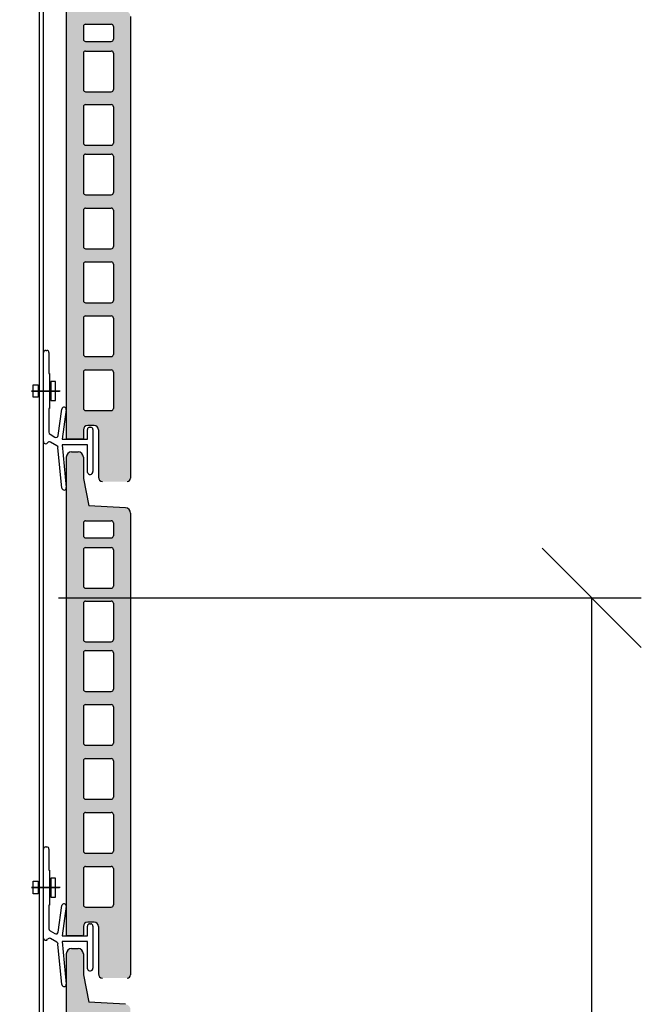
# Model space of a CAD drawing. Units: millimetres. Extents: x -418794 to 240018, y -668552 to 741331.
# Drawn here: x -68841 to -68528, y 10612 to 11108 of the extents above; entities that cross this region are included whole.
import ezdxf

# ---------------------------------------------------------------- set-up
doc = ezdxf.new("R2010")
doc.units = ezdxf.units.MM
doc.header["$LTSCALE"] = 0.3
doc.layers.add('EF dalsi cary', color=250, linetype='Continuous')
doc.layers.add('EF koty', color=250, linetype='Continuous')
doc.styles.add('A kota', font='romans.shx', dxfattribs={"width": 0.7})
doc.dimstyles.new('EF 1-25', dxfattribs={"dimscale": 25, "dimtxt": 2, "dimasz": 0.002, "dimexe": 1, "dimexo": 1.5, "dimgap": 1, "dimtad": 1, "dimdec": 0, "dimzin": 0, "dimdsep": 46, "dimtxsty": 'A kota', "dimblk": 'OBLIQUE', "dimcen": 0, "dimadec": 0, "dimazin": 0, "dimtfac": 1, "dimtdec": 0, "dimtofl": 0, "dimtmove": 2, "dimatfit": 2, "dimfxl": 1, "dimtolj": 1, "dimtzin": 0, "dimarcsym": 0})

# ---------------------------------------------------------------- blocks, each defined once
blk = doc.blocks.new('_Oblique')
at = {"color": 0, "linetype": 'ByBlock', "lineweight": -2}
blk.add_line((-500, -500), (500, 500), dxfattribs=at)
blk = doc.blocks.new('*D576')
at = {"layer": 'Defpoints', "color": 0, "ltscale": 0.1}
for p in [(-68859.25, 10816.55), (-68859.25, 10066.55), (-68553.22, 10066.55)]:
    blk.add_point(p, dxfattribs=at)
at = {"layer": 'EF koty', "color": 0, "lineweight": -2, "ltscale": 0.1}
for p, q in [((-68821.75, 10816.55), (-68528.22, 10816.55)), ((-68553.22, 10816.55), (-68553.22, 10066.55)), ((-68821.75, 10066.55), (-68528.22, 10066.55))]:
    blk.add_line(p, q, dxfattribs=at)
at = {"layer": 'EF koty', "color": 0, "lineweight": -2, "ltscale": 0.1, "xscale": 0.05, "yscale": 0.05, "zscale": 0.05}
for p, rotation in [((-68553.22, 10816.55), 90), ((-68553.22, 10066.55), 270)]:
    blk.add_blockref('_Oblique', p, dxfattribs=dict(at, rotation=rotation))
at = {"layer": 'EF koty', "color": 0, "ltscale": 0.1, "insert": (-68603.22, 10441.55), "char_height": 50, "attachment_point": 5, "rotation": 90, "style": 'A kota'}
blk.add_mtext('\\A1;750', dxfattribs=at)

msp = doc.modelspace()

# ---------------------------------------------------------------- hatches: boundary and pattern name
at = {"layer": 'EF dalsi cary'}
h = msp.add_hatch(color=256, dxfattribs=at)
h.paths.add_polyline_path([(-68817.78, 11121.68, 0.086791), (-68817.76, 11122.06), (-68817.78, 11122.36), (-68817.78, 11130.2), (-68817.78, 11137.37, -0.414214), (-68815.09, 11140.07), (-68811.86, 11140.07, -0.414214), (-68809.16, 11137.37), (-68809.16, 11126.73), (-68806.35, 11112.98), (-68787.96, 11111.94, -0.394334), (-68785.45, 11109.25), (-68785.45, 10886.08), (-68785.45, 10876.75, -0.414214), (-68787.07, 10875.13), (-68799.46, 10875.13, -0.414214), (-68801.62, 10877.29), (-68801.62, 10886.62), (-68801.62, 10901.17, 0.414214), (-68803.77, 10903.32), (-68807.01, 10903.32, 0.414214), (-68809.16, 10901.17), (-68809.16, 10896.93, -0.414214), (-68809.7, 10896.39), (-68817.25, 10896.39, -0.414214), (-68817.78, 10896.93)])
h.paths.add_polyline_path([(-68809.16, 10966.27, 0.414214), (-68808.08, 10965.19), (-68795.15, 10965.19, 0.414214), (-68794.07, 10966.27), (-68794.07, 10984.59, 0.414214), (-68795.15, 10985.67), (-68808.08, 10985.67, 0.414214), (-68809.16, 10984.59)], flags=16)
h.paths.add_polyline_path([(-68809.16, 10957.43), (-68809.16, 10939.11, 0.414214), (-68808.08, 10938.03), (-68795.15, 10938.03, 0.414214), (-68794.07, 10939.11), (-68794.07, 10957.43, 0.414214), (-68795.15, 10958.51), (-68808.08, 10958.51, 0.414214)], flags=16)
h.paths.add_polyline_path([(-68808.08, 10992.35), (-68795.15, 10992.35, 0.414214), (-68794.07, 10993.43), (-68794.07, 11011.75, 0.414214), (-68795.15, 11012.83), (-68808.08, 11012.83, 0.414214), (-68809.16, 11011.75), (-68809.16, 10993.43, 0.414214)], flags=16)
h.paths.add_polyline_path([(-68808.08, 10931.35, 0.414214), (-68809.16, 10930.27), (-68809.16, 10911.95, 0.414214), (-68808.08, 10910.87), (-68795.15, 10910.87, 0.414214), (-68794.07, 10911.95), (-68794.07, 10930.27, 0.414214), (-68795.15, 10931.35)], flags=16)
h.paths.add_polyline_path([(-68808.08, 11019.51), (-68795.15, 11019.51, 0.414214), (-68794.07, 11020.59), (-68794.07, 11038.91, 0.414214), (-68795.15, 11039.99), (-68808.08, 11039.99, 0.414214), (-68809.16, 11038.91), (-68809.16, 11020.59, 0.414214)], flags=16)
h.paths.add_polyline_path([(-68808.08, 11044.46), (-68795.15, 11044.46, 0.414214), (-68794.07, 11045.54), (-68794.07, 11063.86, 0.414214), (-68795.15, 11064.94), (-68808.08, 11064.94, 0.414214), (-68809.16, 11063.86), (-68809.16, 11045.54, 0.414214)], flags=16)
h.paths.add_polyline_path([(-68808.08, 11071.41), (-68795.15, 11071.41, 0.414214), (-68794.07, 11072.48), (-68794.07, 11090.81, 0.414214), (-68795.15, 11091.88), (-68808.08, 11091.88, 0.414214), (-68809.16, 11090.81), (-68809.16, 11072.48, 0.414214)], flags=16)
h.paths.add_polyline_path([(-68808.08, 11096.73), (-68795.15, 11096.73, 0.414214), (-68794.07, 11097.81), (-68794.07, 11104.28, 0.414214), (-68795.15, 11105.36), (-68808.08, 11105.36, 0.414214), (-68809.16, 11104.28), (-68809.16, 11097.81, 0.414214)], flags=16)
h = msp.add_hatch(color=256, dxfattribs=at)
h.paths.add_polyline_path([(-68817.78, 10871.68, 0.086791), (-68817.76, 10872.06), (-68817.78, 10872.36), (-68817.78, 10880.2), (-68817.78, 10887.37, -0.414214), (-68815.09, 10890.07), (-68811.86, 10890.07, -0.414214), (-68809.16, 10887.37), (-68809.16, 10876.73), (-68806.35, 10862.98), (-68787.96, 10861.94, -0.394334), (-68785.45, 10859.25), (-68785.45, 10636.08), (-68785.45, 10626.75, -0.414214), (-68787.07, 10625.13), (-68799.46, 10625.13, -0.414214), (-68801.62, 10627.29), (-68801.62, 10636.62), (-68801.62, 10651.17, 0.414214), (-68803.77, 10653.32), (-68807.01, 10653.32, 0.414214), (-68809.16, 10651.17), (-68809.16, 10646.93, -0.414214), (-68809.7, 10646.39), (-68817.25, 10646.39, -0.414214), (-68817.78, 10646.93)])
h.paths.add_polyline_path([(-68809.16, 10716.27, 0.414214), (-68808.08, 10715.19), (-68795.15, 10715.19, 0.414214), (-68794.07, 10716.27), (-68794.07, 10734.59, 0.414214), (-68795.15, 10735.67), (-68808.08, 10735.67, 0.414214), (-68809.16, 10734.59)], flags=16)
h.paths.add_polyline_path([(-68809.16, 10707.43), (-68809.16, 10689.11, 0.414214), (-68808.08, 10688.03), (-68795.15, 10688.03, 0.414214), (-68794.07, 10689.11), (-68794.07, 10707.43, 0.414214), (-68795.15, 10708.51), (-68808.08, 10708.51, 0.414214)], flags=16)
h.paths.add_polyline_path([(-68808.08, 10742.35), (-68795.15, 10742.35, 0.414214), (-68794.07, 10743.43), (-68794.07, 10761.75, 0.414214), (-68795.15, 10762.83), (-68808.08, 10762.83, 0.414214), (-68809.16, 10761.75), (-68809.16, 10743.43, 0.414214)], flags=16)
h.paths.add_polyline_path([(-68808.08, 10681.35, 0.414214), (-68809.16, 10680.27), (-68809.16, 10661.95, 0.414214), (-68808.08, 10660.87), (-68795.15, 10660.87, 0.414214), (-68794.07, 10661.95), (-68794.07, 10680.27, 0.414214), (-68795.15, 10681.35)], flags=16)
h.paths.add_polyline_path([(-68808.08, 10769.51), (-68795.15, 10769.51, 0.414214), (-68794.07, 10770.59), (-68794.07, 10788.91, 0.414214), (-68795.15, 10789.99), (-68808.08, 10789.99, 0.414214), (-68809.16, 10788.91), (-68809.16, 10770.59, 0.414214)], flags=16)
h.paths.add_polyline_path([(-68808.08, 10794.46), (-68795.15, 10794.46, 0.414214), (-68794.07, 10795.54), (-68794.07, 10813.86, 0.414214), (-68795.15, 10814.94), (-68808.08, 10814.94, 0.414214), (-68809.16, 10813.86), (-68809.16, 10795.54, 0.414214)], flags=16)
h.paths.add_polyline_path([(-68808.08, 10821.41), (-68795.15, 10821.41, 0.414214), (-68794.07, 10822.48), (-68794.07, 10840.81, 0.414214), (-68795.15, 10841.88), (-68808.08, 10841.88, 0.414214), (-68809.16, 10840.81), (-68809.16, 10822.48, 0.414214)], flags=16)
h.paths.add_polyline_path([(-68808.08, 10846.73), (-68795.15, 10846.73, 0.414214), (-68794.07, 10847.81), (-68794.07, 10854.28, 0.414214), (-68795.15, 10855.36), (-68808.08, 10855.36, 0.414214), (-68809.16, 10854.28), (-68809.16, 10847.81, 0.414214)], flags=16)
h = msp.add_hatch(color=256, dxfattribs=at)
h.paths.add_polyline_path([(-68817.78, 10621.68, 0.086791), (-68817.76, 10622.06), (-68817.78, 10622.36), (-68817.78, 10630.2), (-68817.78, 10637.37, -0.414214), (-68815.09, 10640.07), (-68811.86, 10640.07, -0.414214), (-68809.16, 10637.37), (-68809.16, 10626.73), (-68806.35, 10612.98), (-68787.96, 10611.94, -0.394334), (-68785.45, 10609.25), (-68785.45, 10386.08), (-68785.45, 10376.75, -0.414214), (-68787.07, 10375.13), (-68799.46, 10375.13, -0.414214), (-68801.62, 10377.29), (-68801.62, 10386.62), (-68801.62, 10401.17, 0.414214), (-68803.77, 10403.32), (-68807.01, 10403.32, 0.414214), (-68809.16, 10401.17), (-68809.16, 10396.93, -0.414214), (-68809.7, 10396.39), (-68817.25, 10396.39, -0.414214), (-68817.78, 10396.93)])
h.paths.add_polyline_path([(-68809.16, 10466.27, 0.414214), (-68808.08, 10465.19), (-68795.15, 10465.19, 0.414214), (-68794.07, 10466.27), (-68794.07, 10484.59, 0.414214), (-68795.15, 10485.67), (-68808.08, 10485.67, 0.414214), (-68809.16, 10484.59)], flags=16)
h.paths.add_polyline_path([(-68809.16, 10457.43), (-68809.16, 10439.11, 0.414214), (-68808.08, 10438.03), (-68795.15, 10438.03, 0.414214), (-68794.07, 10439.11), (-68794.07, 10457.43, 0.414214), (-68795.15, 10458.51), (-68808.08, 10458.51, 0.414214)], flags=16)
h.paths.add_polyline_path([(-68808.08, 10492.35), (-68795.15, 10492.35, 0.414214), (-68794.07, 10493.43), (-68794.07, 10511.75, 0.414214), (-68795.15, 10512.83), (-68808.08, 10512.83, 0.414214), (-68809.16, 10511.75), (-68809.16, 10493.43, 0.414214)], flags=16)
h.paths.add_polyline_path([(-68808.08, 10431.35, 0.414214), (-68809.16, 10430.27), (-68809.16, 10411.95, 0.414214), (-68808.08, 10410.87), (-68795.15, 10410.87, 0.414214), (-68794.07, 10411.95), (-68794.07, 10430.27, 0.414214), (-68795.15, 10431.35)], flags=16)
h.paths.add_polyline_path([(-68808.08, 10519.51), (-68795.15, 10519.51, 0.414214), (-68794.07, 10520.59), (-68794.07, 10538.91, 0.414214), (-68795.15, 10539.99), (-68808.08, 10539.99, 0.414214), (-68809.16, 10538.91), (-68809.16, 10520.59, 0.414214)], flags=16)
h.paths.add_polyline_path([(-68808.08, 10544.46), (-68795.15, 10544.46, 0.414214), (-68794.07, 10545.54), (-68794.07, 10563.86, 0.414214), (-68795.15, 10564.94), (-68808.08, 10564.94, 0.414214), (-68809.16, 10563.86), (-68809.16, 10545.54, 0.414214)], flags=16)
h.paths.add_polyline_path([(-68808.08, 10571.41), (-68795.15, 10571.41, 0.414214), (-68794.07, 10572.48), (-68794.07, 10590.81, 0.414214), (-68795.15, 10591.88), (-68808.08, 10591.88, 0.414214), (-68809.16, 10590.81), (-68809.16, 10572.48, 0.414214)], flags=16)
h.paths.add_polyline_path([(-68808.08, 10596.73), (-68795.15, 10596.73, 0.414214), (-68794.07, 10597.81), (-68794.07, 10604.28, 0.414214), (-68795.15, 10605.36), (-68808.08, 10605.36, 0.414214), (-68809.16, 10604.28), (-68809.16, 10597.81, 0.414214)], flags=16)

# ---------------------------------------------------------------- linework, layer by layer
for p, q in [((-68831.25, 6236.55), (-68831.25, 11186.55)), ((-68829.25, 6236.55), (-68829.25, 11186.55)), ((-68817.78, 11130.2), (-68817.78, 10896.86)), ((-68817.78, 11127.99), (-68817.78, 10896.86)), ((-68785.45, 11109.25), (-68785.45, 10886.08)), ((-68809.16, 11104.28), (-68809.16, 11097.81)), ((-68808.08, 11105.36), (-68795.15, 11105.36)), ((-68794.07, 11104.28), (-68794.07, 11097.81)), ((-68808.08, 11096.73), (-68795.15, 11096.73)), ((-68809.16, 11090.81), (-68809.16, 11072.48)), ((-68808.08, 11091.88), (-68795.15, 11091.88)), ((-68794.07, 11090.81), (-68794.07, 11072.48)), ((-68808.08, 11071.41), (-68795.15, 11071.41)), ((-68808.08, 11064.94), (-68795.15, 11064.94)), ((-68809.16, 11063.86), (-68809.16, 11045.54)), ((-68794.07, 11063.86), (-68794.07, 11045.54)), ((-68808.08, 11044.46), (-68795.15, 11044.46)), ((-68808.08, 11039.99), (-68795.15, 11039.99)), ((-68809.16, 11038.91), (-68809.16, 11020.59)), ((-68794.07, 11038.91), (-68794.07, 11020.59)), ((-68808.08, 11019.51), (-68795.15, 11019.51)), ((-68808.08, 11019.51), (-68795.15, 11019.51)), ((-68809.16, 11011.75), (-68809.16, 10993.43)), ((-68808.08, 11012.83), (-68795.15, 11012.83)), ((-68794.07, 11011.75), (-68794.07, 10993.43)), ((-68808.08, 10992.35), (-68795.15, 10992.35)), ((-68808.08, 10985.67), (-68795.15, 10985.67)), ((-68809.16, 10984.59), (-68809.16, 10966.27)), ((-68794.07, 10984.59), (-68794.07, 10966.27)), ((-68808.08, 10965.19), (-68795.15, 10965.19)), ((-68808.08, 10965.19), (-68795.15, 10965.19)), ((-68809.16, 10957.43), (-68809.16, 10939.11)), ((-68808.08, 10958.51), (-68795.15, 10958.51)), ((-68794.07, 10957.43), (-68794.07, 10939.11)), ((-68828.15, 10941.16), (-68827.6, 10941.16)), ((-68829.25, 10895.28), (-68829.25, 10940.05)), ((-68826.49, 10940.05), (-68826.49, 10929.55)), ((-68808.08, 10938.03), (-68795.15, 10938.03)), ((-68808.08, 10931.35), (-68795.15, 10931.35)), ((-68826.49, 10929.55), (-68826.16, 10929.55)), ((-68826.16, 10929.55), (-68826.16, 10911.86)), ((-68809.16, 10930.27), (-68809.16, 10911.95)), ((-68794.07, 10930.27), (-68794.07, 10911.95)), ((-68835.23, 10920.71), (-68821.16, 10920.71)), ((-68821.16, 10920.71), (-68835.23, 10920.71)), ((-68835.23, 10920.71), (-68821.16, 10920.71)), ((-68821.16, 10920.71), (-68835.23, 10920.71)), ((-68835.23, 10920.71), (-68821.16, 10920.71)), ((-68821.16, 10920.71), (-68835.23, 10920.71)), ((-68835.23, 10920.71), (-68821.16, 10920.71)), ((-68821.16, 10920.71), (-68835.23, 10920.71)), ((-68820.88, 10920.71), (-68835.23, 10920.71)), ((-68834.4, 10917.53), (-68834.4, 10923.88)), ((-68834.4, 10917.53), (-68834.4, 10923.88)), ((-68834.4, 10917.53), (-68834.4, 10923.88)), ((-68834.4, 10917.53), (-68834.4, 10923.88)), ((-68834.4, 10923.88), (-68832.02, 10923.88)), ((-68834.4, 10923.88), (-68832.02, 10923.88)), ((-68834.4, 10923.88), (-68832.02, 10923.88)), ((-68834.4, 10923.88), (-68832.02, 10923.88)), ((-68832.02, 10923.88), (-68832.02, 10917.53)), ((-68832.02, 10923.88), (-68832.02, 10917.53)), ((-68832.02, 10923.88), (-68832.02, 10917.53)), ((-68832.02, 10923.88), (-68832.02, 10917.53)), ((-68825.54, 10925.47), (-68825.54, 10915.95)), ((-68825.54, 10925.47), (-68825.54, 10915.95)), ((-68825.54, 10925.47), (-68825.54, 10915.95)), ((-68825.54, 10925.47), (-68825.54, 10915.95)), ((-68823.16, 10925.47), (-68825.54, 10925.47)), ((-68823.16, 10925.47), (-68825.54, 10925.47)), ((-68823.16, 10925.47), (-68825.54, 10925.47)), ((-68823.16, 10925.47), (-68825.54, 10925.47)), ((-68823.16, 10915.95), (-68823.16, 10925.47)), ((-68823.16, 10915.95), (-68823.16, 10925.47)), ((-68823.16, 10915.95), (-68823.16, 10925.47)), ((-68823.16, 10915.95), (-68823.16, 10925.47)), ((-68832.02, 10917.53), (-68834.4, 10917.53)), ((-68832.02, 10917.53), (-68834.4, 10917.53)), ((-68832.02, 10917.53), (-68834.4, 10917.53)), ((-68832.02, 10917.53), (-68834.4, 10917.53)), ((-68825.54, 10915.95), (-68823.16, 10915.95)), ((-68825.54, 10915.95), (-68823.16, 10915.95)), ((-68825.54, 10915.95), (-68823.16, 10915.95)), ((-68825.54, 10915.95), (-68823.16, 10915.95)), ((-68826.16, 10911.86), (-68826.49, 10911.86)), ((-68826.49, 10911.86), (-68826.49, 10899.92)), ((-68821.82, 10898.34), (-68819.99, 10911.62)), ((-68817.8, 10911.32), (-68819.86, 10896.39)), ((-68808.08, 10910.87), (-68795.15, 10910.87)), ((-68809.16, 10901.17), (-68809.16, 10896.86)), ((-68807.15, 10896.39), (-68807.15, 10901.36)), ((-68803.77, 10903.32), (-68807.01, 10903.32)), ((-68806.04, 10902.47), (-68805.49, 10902.47)), ((-68804.38, 10901.36), (-68804.38, 10880.13)), ((-68801.62, 10901.17), (-68801.62, 10886.62)), ((-68825.94, 10898.96), (-68823.47, 10897.54)), ((-68819.86, 10896.39), (-68807.15, 10896.39)), ((-68809.7, 10896.39), (-68817.25, 10896.39)), ((-68822.5, 10893.15), (-68825.75, 10895.03)), ((-68819.96, 10871.85), (-68821.95, 10892.3)), ((-68807.15, 10893.63), (-68819.86, 10893.63)), ((-68819.86, 10893.63), (-68817.76, 10872.06)), ((-68807.15, 10879.74), (-68807.15, 10893.63)), ((-68817.78, 10887.37), (-68817.78, 10877.99)), ((-68815.09, 10890.07), (-68811.86, 10890.07)), ((-68809.16, 10887.37), (-68809.16, 10876.8)), ((-68801.62, 10886.62), (-68801.62, 10877.29)), ((-68785.45, 10886.08), (-68785.45, 10876.75)), ((-68817.78, 10880.2), (-68817.78, 10646.86)), ((-68817.78, 10877.99), (-68817.78, 10646.86)), ((-68809.16, 10876.73), (-68806.35, 10862.98)), ((-68818.75, 10870.86), (-68818.75, 10870.86)), ((-68788.02, 10861.94), (-68806.35, 10862.98)), ((-68785.45, 10859.25), (-68785.45, 10636.08)), ((-68809.16, 10854.28), (-68809.16, 10847.81)), ((-68808.08, 10855.36), (-68795.15, 10855.36)), ((-68794.07, 10854.28), (-68794.07, 10847.81)), ((-68808.08, 10846.73), (-68795.15, 10846.73)), ((-68808.08, 10841.88), (-68795.15, 10841.88)), ((-68809.16, 10840.81), (-68809.16, 10822.48)), ((-68794.07, 10840.81), (-68794.07, 10822.48)), ((-68808.08, 10821.41), (-68795.15, 10821.41)), ((-68809.16, 10813.86), (-68809.16, 10795.54)), ((-68808.08, 10814.94), (-68795.15, 10814.94)), ((-68794.07, 10813.86), (-68794.07, 10795.54)), ((-68808.08, 10794.46), (-68795.15, 10794.46)), ((-68809.16, 10788.91), (-68809.16, 10770.59)), ((-68808.08, 10789.99), (-68795.15, 10789.99)), ((-68794.07, 10788.91), (-68794.07, 10770.59)), ((-68808.08, 10769.51), (-68795.15, 10769.51)), ((-68808.08, 10769.51), (-68795.15, 10769.51)), ((-68808.08, 10762.83), (-68795.15, 10762.83)), ((-68809.16, 10761.75), (-68809.16, 10743.43)), ((-68794.07, 10761.75), (-68794.07, 10743.43)), ((-68808.08, 10742.35), (-68795.15, 10742.35)), ((-68809.16, 10734.59), (-68809.16, 10716.27)), ((-68808.08, 10735.67), (-68795.15, 10735.67)), ((-68794.07, 10734.59), (-68794.07, 10716.27)), ((-68808.08, 10715.19), (-68795.15, 10715.19)), ((-68808.08, 10715.19), (-68795.15, 10715.19)), ((-68808.08, 10708.51), (-68795.15, 10708.51)), ((-68809.16, 10707.43), (-68809.16, 10689.11)), ((-68794.07, 10707.43), (-68794.07, 10689.11)), ((-68829.25, 10645.28), (-68829.25, 10690.05)), ((-68828.15, 10691.16), (-68827.6, 10691.16)), ((-68826.49, 10690.05), (-68826.49, 10679.55)), ((-68808.08, 10688.03), (-68795.15, 10688.03)), ((-68826.49, 10679.55), (-68826.16, 10679.55)), ((-68826.16, 10679.55), (-68826.16, 10661.86)), ((-68809.16, 10680.27), (-68809.16, 10661.95)), ((-68808.08, 10681.35), (-68795.15, 10681.35)), ((-68794.07, 10680.27), (-68794.07, 10661.95)), ((-68834.4, 10667.53), (-68834.4, 10673.88)), ((-68834.4, 10667.53), (-68834.4, 10673.88)), ((-68834.4, 10667.53), (-68834.4, 10673.88)), ((-68834.4, 10667.53), (-68834.4, 10673.88)), ((-68834.4, 10673.88), (-68832.02, 10673.88)), ((-68834.4, 10673.88), (-68832.02, 10673.88)), ((-68834.4, 10673.88), (-68832.02, 10673.88)), ((-68834.4, 10673.88), (-68832.02, 10673.88)), ((-68832.02, 10673.88), (-68832.02, 10667.53)), ((-68832.02, 10673.88), (-68832.02, 10667.53)), ((-68832.02, 10673.88), (-68832.02, 10667.53)), ((-68832.02, 10673.88), (-68832.02, 10667.53)), ((-68825.54, 10675.47), (-68825.54, 10665.95)), ((-68825.54, 10675.47), (-68825.54, 10665.95)), ((-68825.54, 10675.47), (-68825.54, 10665.95)), ((-68825.54, 10675.47), (-68825.54, 10665.95)), ((-68823.16, 10675.47), (-68825.54, 10675.47)), ((-68823.16, 10675.47), (-68825.54, 10675.47)), ((-68823.16, 10675.47), (-68825.54, 10675.47)), ((-68823.16, 10675.47), (-68825.54, 10675.47)), ((-68823.16, 10665.95), (-68823.16, 10675.47)), ((-68823.16, 10665.95), (-68823.16, 10675.47)), ((-68823.16, 10665.95), (-68823.16, 10675.47)), ((-68823.16, 10665.95), (-68823.16, 10675.47)), ((-68835.23, 10670.71), (-68821.16, 10670.71)), ((-68821.16, 10670.71), (-68835.23, 10670.71)), ((-68835.23, 10670.71), (-68821.16, 10670.71)), ((-68821.16, 10670.71), (-68835.23, 10670.71)), ((-68835.23, 10670.71), (-68821.16, 10670.71)), ((-68821.16, 10670.71), (-68835.23, 10670.71)), ((-68835.23, 10670.71), (-68821.16, 10670.71)), ((-68821.16, 10670.71), (-68835.23, 10670.71)), ((-68820.88, 10670.71), (-68835.23, 10670.71)), ((-68832.02, 10667.53), (-68834.4, 10667.53)), ((-68832.02, 10667.53), (-68834.4, 10667.53)), ((-68832.02, 10667.53), (-68834.4, 10667.53)), ((-68832.02, 10667.53), (-68834.4, 10667.53)), ((-68825.54, 10665.95), (-68823.16, 10665.95)), ((-68825.54, 10665.95), (-68823.16, 10665.95)), ((-68825.54, 10665.95), (-68823.16, 10665.95)), ((-68825.54, 10665.95), (-68823.16, 10665.95)), ((-68826.16, 10661.86), (-68826.49, 10661.86)), ((-68826.49, 10661.86), (-68826.49, 10649.92)), ((-68821.82, 10648.34), (-68819.99, 10661.62)), ((-68817.8, 10661.32), (-68819.86, 10646.39)), ((-68808.08, 10660.87), (-68795.15, 10660.87)), ((-68803.77, 10653.32), (-68807.01, 10653.32)), ((-68825.94, 10648.96), (-68823.47, 10647.54)), ((-68809.16, 10651.17), (-68809.16, 10646.86)), ((-68807.15, 10646.39), (-68807.15, 10651.36)), ((-68806.04, 10652.47), (-68805.49, 10652.47)), ((-68804.38, 10651.36), (-68804.38, 10630.13)), ((-68801.62, 10651.17), (-68801.62, 10636.62)), ((-68822.5, 10643.15), (-68825.75, 10645.03)), ((-68819.86, 10646.39), (-68807.15, 10646.39)), ((-68807.15, 10643.63), (-68819.86, 10643.63)), ((-68819.86, 10643.63), (-68817.76, 10622.06)), ((-68809.7, 10646.39), (-68817.25, 10646.39)), ((-68807.15, 10629.74), (-68807.15, 10643.63)), ((-68819.96, 10621.85), (-68821.95, 10642.3)), ((-68815.09, 10640.07), (-68811.86, 10640.07)), ((-68817.78, 10637.37), (-68817.78, 10627.99)), ((-68809.16, 10637.37), (-68809.16, 10626.8)), ((-68801.62, 10636.62), (-68801.62, 10627.29)), ((-68785.45, 10636.08), (-68785.45, 10626.75)), ((-68817.78, 10630.2), (-68817.78, 10396.86)), ((-68817.78, 10627.99), (-68817.78, 10396.86)), ((-68809.16, 10626.73), (-68806.35, 10612.98)), ((-68818.75, 10620.86), (-68818.75, 10620.86)), ((-68788.02, 10611.94), (-68806.35, 10612.98))]:
    msp.add_line(p, q, dxfattribs=at)
for centre, radius, start, end in [((-68808.08, 11104.28), 1.08, 90, 180), ((-68795.15, 11104.28), 1.08, 0, 90), ((-68808.08, 11097.81), 1.08, 180, 270), ((-68795.15, 11097.81), 1.08, 270, 0), ((-68808.08, 11090.81), 1.08, 90, 180), ((-68795.15, 11090.81), 1.08, 0, 90), ((-68808.08, 11072.48), 1.08, 180, 270), ((-68795.15, 11072.48), 1.08, 270, 0), ((-68808.08, 11063.86), 1.08, 90, 180), ((-68795.15, 11063.86), 1.08, 0, 90), ((-68808.08, 11045.54), 1.08, 180, 270), ((-68795.15, 11045.54), 1.08, 270, 0), ((-68808.08, 11038.91), 1.08, 90, 180), ((-68795.15, 11038.91), 1.08, 0, 90), ((-68808.08, 11020.59), 1.08, 180, 270), ((-68795.15, 11020.59), 1.08, 270, 0), ((-68808.08, 11011.75), 1.08, 90, 180), ((-68795.15, 11011.75), 1.08, 0, 90), ((-68808.08, 10993.43), 1.08, 180, 270), ((-68795.15, 10993.43), 1.08, 270, 0), ((-68808.08, 10984.59), 1.08, 90, 180), ((-68795.15, 10984.59), 1.08, 0, 90), ((-68808.08, 10966.27), 1.08, 180, 270), ((-68795.15, 10966.27), 1.08, 270, 0), ((-68808.08, 10957.43), 1.08, 90, 180), ((-68795.15, 10957.43), 1.08, 0, 90), ((-68828.15, 10940.05), 1.11, 90, 180), ((-68827.6, 10940.05), 1.11, 0, 90), ((-68808.08, 10939.11), 1.08, 180, 270), ((-68795.15, 10939.11), 1.08, 270, 0), ((-68808.08, 10930.27), 1.08, 90, 180), ((-68795.15, 10930.27), 1.08, 0, 90), ((-68818.89, 10911.47), 1.11, 82.1467, 172.1467), ((-68818.89, 10911.47), 1.11, 352.1467, 82.1467), ((-68808.08, 10911.95), 1.08, 180, 270), ((-68795.15, 10911.95), 1.08, 270, 0), ((-68807.01, 10901.17), 2.16, 90, 180), ((-68806.04, 10901.36), 1.11, 90, 180), ((-68805.49, 10901.36), 1.11, 0, 90), ((-68803.77, 10901.17), 2.16, 0, 90), ((-68825.39, 10899.92), 1.11, 180, 240), ((-68822.92, 10898.5), 1.11, 240, 352.1467), ((-68817.25, 10896.93), 0.539, 180, 270), ((-68809.7, 10896.93), 0.539, 270, 0), ((-68828.15, 10895.28), 1.11, 180, 270), ((-68828.15, 10895.28), 1.11, 270, 326.6691), ((-68826.3, 10894.07), 1.11, 60, 146.6691), ((-68823.05, 10892.19), 1.11, 5.5722, 60), ((-68815.09, 10887.37), 2.69, 90, 180), ((-68811.86, 10887.37), 2.69, 0, 90), ((-68805.79, 10880.13), 1.41, 195.8128, 0), ((-68799.46, 10877.29), 2.16, 180, 270), ((-68787.07, 10876.75), 1.62, 270, 0), ((-68818.86, 10871.96), 1.11, 185.5722, 275.5722), ((-68818.86, 10871.96), 1.11, 275.5722, 5.5722), ((-68788.14, 10859.25), 2.69, 0, 87.3974), ((-68808.08, 10854.28), 1.08, 90, 180), ((-68795.15, 10854.28), 1.08, 0, 90), ((-68808.08, 10847.81), 1.08, 180, 270), ((-68795.15, 10847.81), 1.08, 270, 0), ((-68808.08, 10840.81), 1.08, 90, 180), ((-68795.15, 10840.81), 1.08, 0, 90), ((-68808.08, 10822.48), 1.08, 180, 270), ((-68795.15, 10822.48), 1.08, 270, 0), ((-68808.08, 10813.86), 1.08, 90, 180), ((-68795.15, 10813.86), 1.08, 0, 90), ((-68808.08, 10795.54), 1.08, 180, 270), ((-68795.15, 10795.54), 1.08, 270, 0), ((-68808.08, 10788.91), 1.08, 90, 180), ((-68795.15, 10788.91), 1.08, 0, 90), ((-68808.08, 10770.59), 1.08, 180, 270), ((-68795.15, 10770.59), 1.08, 270, 0), ((-68808.08, 10761.75), 1.08, 90, 180), ((-68795.15, 10761.75), 1.08, 0, 90), ((-68808.08, 10743.43), 1.08, 180, 270), ((-68795.15, 10743.43), 1.08, 270, 0), ((-68808.08, 10734.59), 1.08, 90, 180), ((-68795.15, 10734.59), 1.08, 0, 90), ((-68808.08, 10716.27), 1.08, 180, 270), ((-68795.15, 10716.27), 1.08, 270, 0), ((-68808.08, 10707.43), 1.08, 90, 180), ((-68795.15, 10707.43), 1.08, 0, 90), ((-68828.15, 10690.05), 1.11, 90, 180), ((-68827.6, 10690.05), 1.11, 0, 90), ((-68808.08, 10689.11), 1.08, 180, 270), ((-68795.15, 10689.11), 1.08, 270, 0), ((-68808.08, 10680.27), 1.08, 90, 180), ((-68795.15, 10680.27), 1.08, 0, 90), ((-68818.89, 10661.47), 1.11, 82.1467, 172.1467), ((-68818.89, 10661.47), 1.11, 352.1467, 82.1467), ((-68808.08, 10661.95), 1.08, 180, 270), ((-68795.15, 10661.95), 1.08, 270, 0), ((-68807.01, 10651.17), 2.16, 90, 180), ((-68803.77, 10651.17), 2.16, 0, 90), ((-68825.39, 10649.92), 1.11, 180, 240), ((-68822.92, 10648.5), 1.11, 240, 352.1467), ((-68806.04, 10651.36), 1.11, 90, 180), ((-68805.49, 10651.36), 1.11, 0, 90), ((-68828.15, 10645.28), 1.11, 180, 270), ((-68828.15, 10645.28), 1.11, 270, 326.6691), ((-68826.3, 10644.07), 1.11, 60, 146.6691), ((-68823.05, 10642.19), 1.11, 5.5722, 60), ((-68817.25, 10646.93), 0.539, 180, 270), ((-68809.7, 10646.93), 0.539, 270, 0), ((-68815.09, 10637.37), 2.69, 90, 180), ((-68811.86, 10637.37), 2.69, 0, 90), ((-68805.79, 10630.13), 1.41, 195.8128, 0), ((-68799.46, 10627.29), 2.16, 180, 270), ((-68787.07, 10626.75), 1.62, 270, 0), ((-68818.86, 10621.96), 1.11, 185.5722, 275.5722), ((-68818.86, 10621.96), 1.11, 275.5722, 5.5722)]:
    msp.add_arc(centre, radius, start, end, dxfattribs=at)

# ---------------------------------------------------------------- dimensions: what is measured, and where the dimension line sits
at = {"layer": 'EF koty', "ltscale": 0.1}
dim = msp.add_linear_dim(base=(-68553.22, 10066.55), p1=(-68859.25, 10816.55), p2=(-68859.25, 10066.55), angle=90, dimstyle='EF 1-25', dxfattribs=at)
dim.commit()
dim.dimension.update_dxf_attribs({"geometry": '*D576', "text_midpoint": (-68603.22, 10441.55)})

doc.saveas('drawing.dxf')
